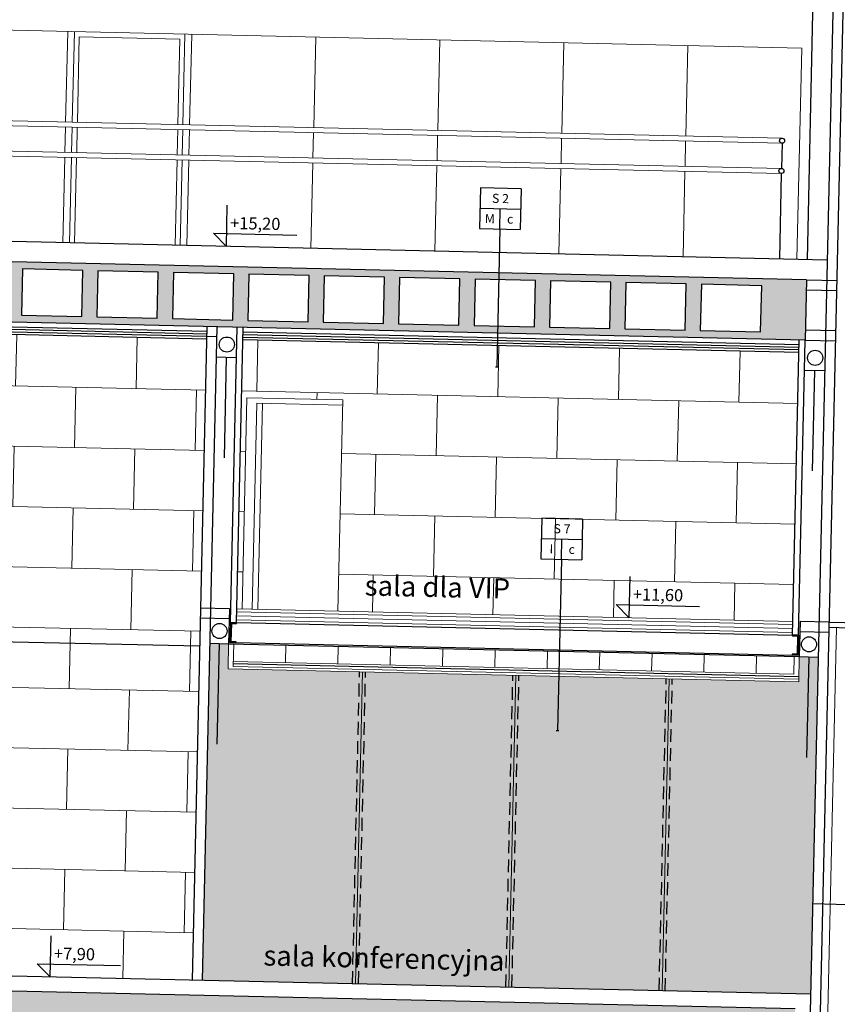
# Model space of a CAD drawing. Units: millimetres. Extents: x -3607 to 17160, y -51875 to -3557.
# Drawn here: x -2327 to -1514, y -49756 to -48777 of the extents above; entities that cross this region are included whole.
import ezdxf
from ezdxf.enums import TextEntityAlignment as Align

# ---------------------------------------------------------------- set-up
doc = ezdxf.new("R2010")
doc.units = ezdxf.units.MM
doc.linetypes.add('$0$DASHED', pattern=[19.05, 12.7, -6.35])
doc.linetypes.add('ACAD_ISO03W100', pattern=[30, 12, -18])
for name, color, linetype in [('bud_izol', 9, 'Continuous'), ('bud_kons', 3, 'Continuous'), ('bud_przerywana', 8, 'ACAD_ISO03W100'), ('bud_sc_GK', 8, 'Continuous'), ('bud_stolarka', 1, 'Continuous'), ('bud_widok', 2, 'Continuous'), ('rys_op_pom', 7, 'Continuous'), ('rys_op_sc', 4, 'Continuous'), ('wym_ koty', 4, 'Continuous')]:
    doc.layers.add(name, color=color, linetype=linetype)
for name, color, linetype, lineweight in [('bud_sufity', 8, 'Continuous', 13), ('bud_widok_cienka', 8, 'Continuous', 9), ('rys_szraf', 8, 'Continuous', 9), ('rys_szraf_szkło', 254, 'Continuous', 9)]:
    doc.layers.add(name, color=color, linetype=linetype, lineweight=lineweight)
doc.styles.add('ARAIALCE', font='ARIAL.TTF')
doc.styles.add('OPISY', font='ARIAL.TTF', dxfattribs={"width": 0.75})
doc.linetypes.add('BATTING', pattern='A,0.00254,-2.54,[134,ltypeshp.shx,S=2.54,R=0,X=-2.54,Y=0],-5.08,[134,ltypeshp.shx,S=2.54,R=180,X=2.54,Y=0],-2.54', length=10.16254)
doc.linetypes.add('ZIGZAG', pattern='A,0.00254,-5.08,[131,ltypeshp.shx,S=5.08,R=0,X=-5.08,Y=0],-10.16,[131,ltypeshp.shx,S=5.08,R=180,X=5.08,Y=0],-5.08', length=20.32254)
pattern_1 = [(358.7054, (12004.354, -6474.347), (1.35432, 59.9287), []), (88.7054, (12004.354, -6474.347), (-58.57438, 61.28302), [59.944, -59.944])]

# ---------------------------------------------------------------- blocks, each defined once
blk = doc.blocks.new('kot_02')
at = {"layer": 'wym_ koty'}
blk.add_line((-13.22, 12.91), (69.79, 12.91), dxfattribs=at)
for points in [[(0, 0), (0, 40.88)], [(0, 0), (-13.22, 12.91)]]:
    blk.add_lwpolyline(points, dxfattribs=at)
at = {"layer": 'wym_ koty', "color": 7, "style": 'ARAIALCE', "flags": 4}
blk.add_attdef('WYSOKOSC', (3.23, 17.48), '', height=12, dxfattribs=at)
blk = doc.blocks.new('*U123')
at = {"layer": 'rys_op_sc'}
for p, q in [((20.25, 82.99), (-20.25, 82.99)), ((-20.25, 82.99), (-20.25, 42.49)), ((20.25, 82.99), (20.25, 42.49)), ((-20.25, 62.74), (20.25, 62.74)), ((-20.25, 42.49), (20.25, 42.49)), ((0, 42.49), (0, -127.72)), ((-1.35, -127.72), (1.35, -127.72))]:
    blk.add_line(p, q, dxfattribs=at)
blk.add_lwpolyline([(0, 42.49), (0, 62.74)], dxfattribs=at)
at = {"layer": 'rys_op_sc', "color": 7}
for tag, p in [('SC_KONSRT', (0, 72.87)), ('W_ZEW', (-10.12, 52.62)), ('W_WEW', (10.12, 52.62))]:
    blk.add_attdef(tag, text='', height=9, dxfattribs=at).set_placement(p, align=Align.MIDDLE_CENTER)
blk = doc.blocks.new('*U126')
at = {"layer": 'rys_op_sc'}
for p, q in [((20.25, 49.9), (-20.25, 49.9)), ((-20.25, 49.9), (-20.25, 9.4)), ((20.25, 49.9), (20.25, 9.4)), ((-20.25, 29.65), (20.25, 29.65)), ((-20.25, 9.4), (20.25, 9.4)), ((0, 9.4), (0, -127.72)), ((-1.35, -127.72), (1.35, -127.72))]:
    blk.add_line(p, q, dxfattribs=at)
blk.add_lwpolyline([(0, 9.4), (0, 29.65)], dxfattribs=at)
at = {"layer": 'rys_op_sc', "color": 7}
for tag, p in [('SC_KONSRT', (0, 39.77)), ('W_ZEW', (-10.12, 19.52)), ('W_WEW', (10.12, 19.52))]:
    blk.add_attdef(tag, text='', height=9, dxfattribs=at).set_placement(p, align=Align.MIDDLE_CENTER)

msp = doc.modelspace()

# ---------------------------------------------------------------- hatches: boundary and pattern name
at = {"layer": 'rys_szraf'}
h = msp.add_hatch(dxfattribs=at)
h.set_pattern_fill('ANSI33', color=256, scale=2, style=0)
h.set_pattern_definition([(43.705403, (12004.354, -6474.347), (-8.7750724, 9.1808553), []), (43.705403, (12013.332, -6474.55), (-8.7750724, 9.1808553), [6.35, -3.175])])
h.paths.add_polyline_path([(-1544.373, -49035.592), (-2694.08, -49009.61), (-2695.435, -49069.595), (-1545.729, -49095.577)])
h.paths.add_polyline_path([(-2173.871, -49028.368), (-2113.886, -49029.724), (-2114.925, -49075.712), (-2174.91, -49074.357)], flags=16)
h.paths.add_polyline_path([(-2189.906, -49074.018), (-2249.891, -49072.662), (-2248.851, -49026.674), (-2188.867, -49028.029)], flags=16)
h.paths.add_polyline_path([(-2098.89, -49030.063), (-2038.905, -49031.418), (-2039.944, -49077.407), (-2099.929, -49076.051)], flags=16)
h.paths.add_polyline_path([(-2264.887, -49072.323), (-2324.872, -49070.968), (-2323.832, -49024.979), (-2263.848, -49026.335)], flags=16)
h.paths.add_polyline_path([(-2023.909, -49031.757), (-1963.924, -49033.113), (-1964.963, -49079.101), (-2024.948, -49077.745)], flags=16)
h.paths.add_polyline_path([(-2339.868, -49070.629), (-2399.852, -49069.273), (-2398.813, -49023.285), (-2338.828, -49024.64)], flags=16)
h.paths.add_polyline_path([(-1948.928, -49033.452), (-1888.943, -49034.807), (-1889.983, -49080.796), (-1949.967, -49079.44)], flags=16)
h.paths.add_polyline_path([(-2414.849, -49068.934), (-2474.833, -49067.579), (-2473.794, -49021.59), (-2413.809, -49022.946)], flags=16)
h.paths.add_polyline_path([(-1873.947, -49035.146), (-1813.962, -49036.502), (-1815.002, -49082.49), (-1874.986, -49081.134)], flags=16)
h.paths.add_polyline_path([(-2489.829, -49067.24), (-2549.814, -49065.884), (-2548.775, -49019.896), (-2488.79, -49021.251)], flags=16)
h.paths.add_polyline_path([(-1798.966, -49036.841), (-1738.982, -49038.196), (-1740.021, -49084.185), (-1800.006, -49082.829)], flags=16)
h.paths.add_polyline_path([(-2564.81, -49065.545), (-2624.795, -49064.19), (-2623.756, -49018.201), (-2563.771, -49019.557)], flags=16)
h.paths.add_polyline_path([(-1723.985, -49038.535), (-1664.001, -49039.891), (-1665.04, -49085.879), (-1725.025, -49084.523)], flags=16)
h.paths.add_polyline_path([(-2639.791, -49063.851), (-2675.282, -49063.049), (-2674.243, -49017.06), (-2638.752, -49017.863)], flags=16)
h.paths.add_polyline_path([(-1649.005, -49040.23), (-1589.02, -49041.585), (-1590.059, -49087.573), (-1650.044, -49086.218)], flags=16)
h = msp.add_hatch(dxfattribs=at)
h.set_pattern_fill('AR-B816', color=256, scale=0.295, style=0)
h.set_pattern_definition(pattern_1)
h.paths.add_polyline_path([(-2140.859, -49094.631), (-2567.75, -49084.984), (-2568.315, -49109.977), (-2563.316, -49110.09), (-2564.333, -49155.079), (-2624.318, -49153.723), (-2623.301, -49108.735), (-2618.302, -49108.848), (-2617.737, -49083.854), (-2715.712, -49081.64), (-2721.756, -49349.072), (-2628.78, -49351.173), (-2628.723, -49348.674), (-2613.727, -49349.012), (-2614.066, -49364.009), (-2629.062, -49363.67), (-2629.006, -49361.17), (-2721.982, -49359.069), (-2730.116, -49718.977), (-2679.628, -49720.118), (-2677.143, -49610.146), (-2679.643, -49610.09), (-2679.53, -49605.091), (-2674.531, -49605.204), (-2674.644, -49610.203), (-2677.143, -49610.146), (-2679.628, -49720.118), (-2667.132, -49720.401), (-2659.631, -49388.485), (-2147.761, -49400.053)])
h.paths.add_polyline_path([(-2567.75, -49084.984), (-2617.737, -49083.854), (-2618.302, -49108.848), (-2568.315, -49109.977)], flags=17)
h.paths.add_polyline_path([(-2147.761, -49400.053), (-2659.631, -49388.485), (-2667.132, -49720.401), (-2155.262, -49731.968)])
h = msp.add_hatch(dxfattribs=at)
h.set_pattern_fill('AR-B816', color=256, scale=0.295, style=0)
h.set_pattern_definition(pattern_1)
h.paths.add_polyline_path([(-1552.01, -49107.938), (-2104.868, -49095.444), (-2110.912, -49362.876), (-2105.532, -49362.998), (-2100.787, -49153.051), (-2005.565, -49155.203), (-2010.31, -49365.15), (-1558.053, -49375.37)])
h = msp.add_hatch(dxfattribs=at)
h.set_pattern_fill('ANSI33', color=256, scale=2, style=0)
h.set_pattern_definition([(43.7054, (2826.259, -50634.747), (-8.775072, 9.180855), []), (43.7054, (2835.237, -50634.95), (-8.775072, 9.180855), [6.35, -3.175])])
h.paths.add_polyline_path([(-1555.754, -49760.52), (-2710.46, -49734.425), (-2713.848, -49884.387), (-2683.856, -49885.065), (-2681.032, -49760.097), (-2156.166, -49771.958), (-2158.99, -49896.926), (-2128.998, -49897.604), (-2126.174, -49772.636), (-1586.312, -49784.836), (-1589.136, -49909.804), (-1559.143, -49910.482)])
at = {"layer": 'rys_szraf_szkło'}
h = msp.add_hatch(color=256, dxfattribs=at)
h.paths.add_polyline_path([(-1988.794, -49425.401), (-2119.51, -49422.447), (-2118.945, -49397.453), (-2137.691, -49397.03), (-2145.265, -49732.194), (-1995.803, -49735.572)])
h.paths.add_polyline_path([(-1836.332, -49428.847), (-1982.795, -49425.537), (-1989.805, -49735.707), (-1843.342, -49739.017)])
h.paths.add_polyline_path([(-1683.871, -49432.292), (-1830.334, -49428.982), (-1837.343, -49739.153), (-1690.881, -49742.463)])
h.paths.add_polyline_path([(-1532.845, -49410.699), (-1551.59, -49410.275), (-1552.155, -49435.269), (-1677.873, -49432.428), (-1684.882, -49742.598), (-1540.419, -49745.863)])
h.paths.add_polyline_path([(-1677.873, -49432.428), (-1680.872, -49432.36), (-1687.882, -49742.531), (-1684.882, -49742.598)])
h.paths.add_polyline_path([(-1680.872, -49432.36), (-1683.871, -49432.292), (-1690.881, -49742.463), (-1687.882, -49742.531)])
h.paths.add_polyline_path([(-1985.794, -49425.469), (-1988.794, -49425.401), (-1995.803, -49735.572), (-1992.804, -49735.64)])
h.paths.add_polyline_path([(-1982.795, -49425.537), (-1985.794, -49425.469), (-1992.804, -49735.64), (-1989.805, -49735.707)])
h.paths.add_polyline_path([(-1833.333, -49428.914), (-1836.332, -49428.847), (-1843.342, -49739.017), (-1840.343, -49739.085)])
h.paths.add_polyline_path([(-1830.334, -49428.982), (-1833.333, -49428.914), (-1840.343, -49739.085), (-1837.343, -49739.153)])

# ---------------------------------------------------------------- linework, layer by layer
at = {"layer": 'bud_izol', "ltscale": 15}
for p, q in [((-2140.69, -49087.133), (-2715.543, -49074.142)), ((-2140.859, -49094.631), (-2715.712, -49081.64)), ((-2140.803, -49092.132), (-2715.656, -49079.141)), ((-1552.01, -49107.938), (-2104.868, -49095.444)), ((-1551.953, -49105.439), (-2104.812, -49092.945)), ((-1551.84, -49100.44), (-2104.699, -49087.946))]:
    msp.add_line(p, q, dxfattribs=at)
at = {"layer": 'bud_izol', "linetype": 'BATTING', "ltscale": 0.2}
for p, q in [((-2140.746, -49089.632), (-2715.599, -49076.641)), ((-1551.897, -49102.94), (-2104.755, -49090.446)), ((-1552.042, -49430.27), (-2114.398, -49417.561))]:
    msp.add_line(p, q, dxfattribs=at)
at = {"layer": 'bud_kons'}
for p, q in [((-1544.373, -49035.592), (-2694.08, -49009.61)), ((-1544.373, -49035.592), (-1545.729, -49095.577)), ((-1545.729, -49095.577), (-2695.435, -49069.595)), ((-2117.216, -49376.237), (-2117.667, -49396.232)), ((-2117.216, -49376.237), (-2111.217, -49376.373)), ((-2116.238, -49377.259), (-2116.645, -49395.255)), ((-2116.238, -49377.259), (-2111.24, -49377.372)), ((-2111.217, -49376.373), (-2111.24, -49377.372)), ((-2111.217, -49376.373), (-1558.358, -49388.867)), ((-1558.358, -49388.867), (-1558.381, -49389.866)), ((-1552.36, -49389.002), (-1558.358, -49388.867)), ((-1552.36, -49389.002), (-1552.812, -49408.997)), ((-2117.667, -49396.232), (-2111.669, -49396.368)), ((-2116.645, -49395.255), (-2111.646, -49395.368)), ((-2111.646, -49395.368), (-2111.669, -49396.368)), ((-2111.669, -49396.368), (-1558.81, -49408.861)), ((-1553.382, -49389.979), (-1558.381, -49389.866)), ((-1553.382, -49389.979), (-1553.789, -49407.975)), ((-1558.787, -49407.862), (-1558.81, -49408.861)), ((-1552.812, -49408.997), (-1558.81, -49408.861)), ((-1553.789, -49407.975), (-1558.787, -49407.862)), ((-1555.754, -49760.52), (-2710.46, -49734.425))]:
    msp.add_line(p, q, dxfattribs=at)
at = {"layer": 'bud_przerywana', "linetype": '$0$DASHED'}
for p, q in [((-1995.803, -49735.572), (-1988.794, -49425.401)), ((-1989.805, -49735.707), (-1982.795, -49425.537)), ((-1843.342, -49739.017), (-1836.332, -49428.847)), ((-1837.343, -49739.153), (-1830.334, -49428.982)), ((-1690.881, -49742.463), (-1683.871, -49432.292)), ((-1684.882, -49742.598), (-1677.873, -49432.428))]:
    msp.add_line(p, q, dxfattribs=at)
at = {"layer": 'bud_sc_GK'}
for p, q in [((-2118.16, -49362.712), (-2118.945, -49397.453)), ((-1550.805, -49375.534), (-1551.59, -49410.275)), ((-2118.945, -49397.453), (-1551.59, -49410.275))]:
    msp.add_line(p, q, dxfattribs=at)
at = {"layer": 'bud_stolarka'}
for p, q in [((-1512.63, -48516.177), (-1562.109, -50705.618)), ((-1502.632, -48516.403), (-1552.111, -50705.844)), ((-1544.373, -49035.592), (-1514.381, -49036.27)), ((-1544.599, -49045.59), (-1514.607, -49046.268)), ((-2140.577, -49082.134), (-2155.262, -49731.968)), ((-2130.579, -49082.36), (-2145.265, -49732.194)), ((-1545.503, -49085.58), (-1515.51, -49086.257)), ((-2130.805, -49092.358), (-2140.803, -49092.132)), ((-1545.729, -49095.577), (-1515.736, -49096.255)), ((-2118.16, -49362.712), (-2146.903, -49362.063)), ((-2118.386, -49372.71), (-2147.129, -49372.06)), ((-1522.062, -49376.183), (-1550.805, -49375.534)), ((-1522.062, -49376.183), (-1482.073, -49377.087)), ((-1522.288, -49386.181), (-1551.031, -49385.531)), ((-1522.175, -49381.182), (-1487.184, -49381.973)), ((-1538.386, -49655.886), (-1488.399, -49657.016))]:
    msp.add_line(p, q, dxfattribs=at)
at = {"layer": 'bud_sufity'}
for p, q in [((-2118.945, -49397.453), (-2119.51, -49422.447)), ((-2113.947, -49397.566), (-2114.455, -49420.061)), ((-2061.96, -49398.741), (-2062.355, -49416.237)), ((-2009.973, -49399.916), (-2010.369, -49417.412)), ((-1957.986, -49401.091), (-1958.382, -49418.586)), ((-1906, -49402.266), (-1906.395, -49419.761)), ((-1854.013, -49403.441), (-1854.408, -49420.936)), ((-1802.026, -49404.615), (-1802.422, -49422.111)), ((-1750.039, -49405.79), (-1750.435, -49423.286)), ((-1698.053, -49406.965), (-1698.448, -49424.461)), ((-1646.066, -49408.14), (-1646.461, -49425.635)), ((-1556.984, -49427.658), (-2114.342, -49415.062)), ((-1594.079, -49409.315), (-1594.475, -49426.81)), ((-1556.589, -49410.162), (-1556.984, -49427.658)), ((-1551.59, -49410.275), (-1552.155, -49435.269)), ((-1552.155, -49435.269), (-2119.51, -49422.447)), ((-1552.098, -49432.769), (-2114.455, -49420.061))]:
    msp.add_line(p, q, dxfattribs=at)
at = {"layer": 'bud_widok'}
for p, q in [((-1533.077, -48535.72), (-1543.921, -49015.597)), ((-1568.816, -48900.006), (-1569.381, -48924.999)), ((-1569.494, -48929.998), (-1571.414, -49014.976)), ((-1523.926, -49016.049), (-2713.623, -48989.164)), ((-2117.216, -49376.237), (-2110.584, -49082.812)), ((-2111.217, -49376.373), (-2104.586, -49082.948)), ((-1558.358, -49388.867), (-1551.727, -49095.442)), ((-1552.36, -49389.002), (-1545.729, -49095.577)), ((-2131.257, -49112.352), (-2111.262, -49112.804)), ((-1546.406, -49125.569), (-1526.412, -49126.021)), ((-2147.761, -49400.053), (-2659.631, -49388.485)), ((-2137.691, -49397.03), (-2118.945, -49397.453)), ((-1551.59, -49410.275), (-1532.845, -49410.699)), ((-1540.419, -49745.863), (-2730.116, -49718.977))]:
    msp.add_line(p, q, dxfattribs=at)
at = {"layer": 'bud_widok', "linetype": 'ZIGZAG', "ltscale": 0.5}
for p, q in [((-2121.26, -49112.578), (-2123.519, -49212.553)), ((-1536.409, -49125.795), (-1538.668, -49225.77)), ((-2128.318, -49397.242), (-2130.577, -49497.216)), ((-1542.218, -49410.487), (-1544.477, -49510.461))]:
    msp.add_line(p, q, dxfattribs=at)
at = {"layer": 'bud_widok'}
for points in [[(-2324.872, -49070.968), (-2264.887, -49072.323), (-2263.848, -49026.335), (-2323.832, -49024.979)], [(-2249.891, -49072.662), (-2189.906, -49074.018), (-2188.867, -49028.029), (-2248.851, -49026.674)], [(-2174.91, -49074.357), (-2114.925, -49075.712), (-2113.886, -49029.724), (-2173.871, -49028.368)], [(-2099.929, -49076.051), (-2039.944, -49077.407), (-2038.905, -49031.418), (-2098.89, -49030.063)], [(-2024.948, -49077.745), (-1964.963, -49079.101), (-1963.924, -49033.113), (-2023.909, -49031.757)], [(-1949.967, -49079.44), (-1889.983, -49080.796), (-1888.943, -49034.807), (-1948.928, -49033.452)], [(-1874.986, -49081.134), (-1815.002, -49082.49), (-1813.962, -49036.502), (-1873.947, -49035.146)], [(-1800.006, -49082.829), (-1740.021, -49084.185), (-1738.982, -49038.196), (-1798.966, -49036.841)], [(-1725.025, -49084.523), (-1665.04, -49085.879), (-1664.001, -49039.891), (-1723.985, -49038.535)], [(-1650.044, -49086.218), (-1590.059, -49087.573), (-1589.02, -49041.585), (-1649.005, -49040.23)]]:
    msp.add_lwpolyline(points, close=True, dxfattribs=at)
for centre, radius in [((-1568.76, -48897.506), 2.5), ((-1569.437, -48927.499), 2.5), ((-2120.728, -49100.087), 7.5), ((-1535.878, -49113.304), 7.5), ((-2128.038, -49384.87), 7.5), ((-1541.938, -49398.115), 7.5)]:
    msp.add_circle(centre, radius, dxfattribs=at)
at = {"layer": 'bud_widok_cienka'}
for p, q in [((-1549.174, -48805.425), (-2648.893, -48780.573)), ((-2278.988, -48788.932), (-2281.021, -48878.909)), ((-2272.323, -48789.083), (-2274.356, -48879.06)), ((-2162.351, -48791.568), (-2164.384, -48881.545)), ((-2155.686, -48791.719), (-2157.719, -48881.696)), ((-2267.437, -48794.195), (-2269.357, -48879.173)), ((-2167.463, -48796.454), (-2267.437, -48794.195)), ((-2167.463, -48796.454), (-2169.383, -48881.432)), ((-2032.384, -48794.505), (-2034.417, -48884.482)), ((-1909.082, -48797.292), (-1911.116, -48887.269)), ((-1785.78, -48800.078), (-1787.814, -48890.055)), ((-1662.479, -48802.865), (-1664.512, -48892.842)), ((-1549.174, -48805.425), (-1553.919, -49015.372)), ((-1568.816, -48900.006), (-2633.544, -48875.944)), ((-1568.703, -48895.007), (-2633.431, -48870.945)), ((-2281.134, -48883.908), (-2281.699, -48908.902)), ((-2274.469, -48884.059), (-2275.034, -48909.052)), ((-2269.47, -48884.172), (-2270.035, -48909.165)), ((-2169.496, -48886.431), (-2170.061, -48911.424)), ((-2164.497, -48886.544), (-2165.062, -48911.537)), ((-2157.832, -48886.694), (-2158.397, -48911.688)), ((-2034.53, -48889.481), (-2035.095, -48914.475)), ((-1911.229, -48892.267), (-1911.793, -48917.261)), ((-1787.927, -48895.054), (-1788.492, -48920.048)), ((-1664.625, -48897.84), (-1665.19, -48922.834)), ((-1569.494, -48929.998), (-2634.222, -48905.936)), ((-1569.381, -48924.999), (-2634.109, -48900.938)), ((-2281.812, -48913.9), (-2283.732, -48998.879)), ((-2275.147, -48914.051), (-2277.067, -48999.029)), ((-2270.148, -48914.164), (-2272.069, -48999.142)), ((-2170.174, -48916.423), (-2172.094, -49001.402)), ((-2165.175, -48916.536), (-2167.095, -49001.514)), ((-2158.51, -48916.687), (-2160.43, -49001.665)), ((-2035.208, -48919.473), (-2037.129, -49004.452)), ((-1911.906, -48922.26), (-1913.827, -49007.238)), ((-1788.605, -48925.046), (-1790.525, -49010.025)), ((-1665.303, -48927.833), (-1667.223, -49012.811)), ((-2100.787, -49153.051), (-2105.532, -49362.998)), ((-2005.565, -49155.203), (-2100.787, -49153.051)), ((-2091.092, -49158.272), (-2095.723, -49363.219)), ((-2005.678, -49160.202), (-2091.092, -49158.272)), ((-2085.378, -49158.401), (-2090.01, -49363.348)), ((-2005.565, -49155.203), (-2010.31, -49365.15)), ((-2111.07, -49369.874), (-1558.211, -49382.368)), ((-2110.98, -49365.875), (-1558.121, -49378.369)), ((-2110.912, -49362.876), (-1558.053, -49375.37)), ((-2111.161, -49373.873), (-1558.302, -49386.367)), ((-1514.677, -49381.352), (-1540.772, -50536.057)), ((-1992.804, -49735.64), (-1985.794, -49425.469)), ((-1840.343, -49739.085), (-1833.333, -49428.914)), ((-1687.882, -49742.531), (-1680.872, -49432.36))]:
    msp.add_line(p, q, dxfattribs=at)

# ---------------------------------------------------------------- block references
ref = msp.add_blockref('kot_02', (-2121.199, -49002.552), dxfattribs=dict(rotation=358.7054028508863))
ref.add_attrib('WYSOKOSC', '+15,20', (-2117.571, -48985.149), dxfattribs={"layer": 'wym_ koty', "color": 7, "height": 12, "rotation": 358.705403, "style": 'ARAIALCE'})
ref = msp.add_blockref('kot_02', (-1720.813, -49371.692), dxfattribs=dict(rotation=358.7054028508863))
ref.add_attrib('WYSOKOSC', '+11,60', (-1717.185, -49354.289), dxfattribs={"layer": 'wym_ koty', "color": 7, "height": 12, "rotation": 358.705403, "style": 'ARAIALCE'})
ref = msp.add_blockref('kot_02', (-2296.43, -49728.778), dxfattribs=dict(rotation=358.7054028508863))
ref.add_attrib('WYSOKOSC', '+7,90', (-2292.802, -49711.375), dxfattribs={"layer": 'wym_ koty', "color": 7, "height": 12, "rotation": 358.705403, "style": 'ARAIALCE'})
at = {"layer": 'rys_op_sc', "rotation": 358.7054028510938}
for name, p, values in [('*U126', (-1849.578, -48994.652), {'SC_KONSRT': 'S 2', 'W_ZEW': 'M', 'W_WEW': 'c'}), ('*U123', (-1789.149, -49356.109), {'SC_KONSRT': 'S 7', 'W_ZEW': 'I', 'W_WEW': 'c'})]:
    msp.add_blockref(name, p, dxfattribs=at).add_auto_attribs(values)

# ---------------------------------------------------------------- texts
at = {"layer": 'rys_op_pom', "char_height": 20, "width": 246.69563, "attachment_point": 7, "rotation": 358.705403, "style": 'OPISY'}
for s, insert in [('sala dla VIP', (-1983.943, -49355.739)), ('sala konferencyjna', (-2084.612, -49723.558))]:
    msp.add_mtext(s, dxfattribs=dict(at, insert=insert))

doc.saveas('drawing.dxf')
